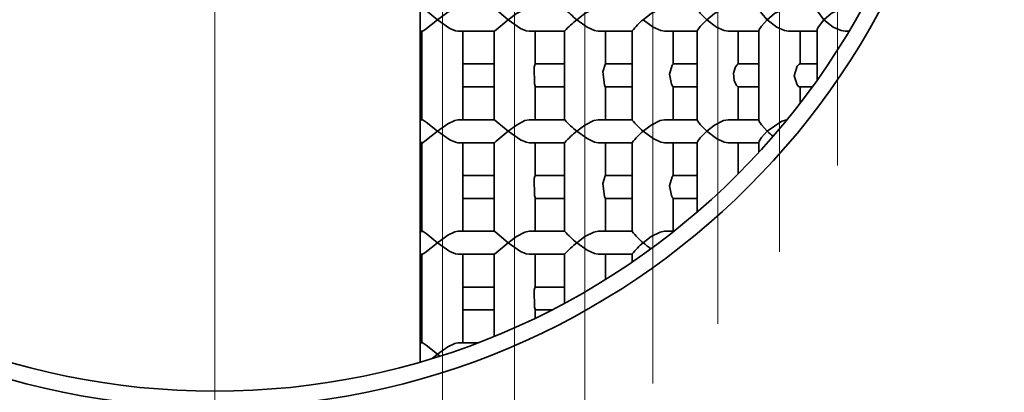
# Model space of a CAD drawing. Extents: x 0 to 420, y 0 to 297.
# Drawn here: x 305 to 311, y 174 to 176 of the extents above; entities that cross this region are included whole.
import ezdxf

# ---------------------------------------------------------------- set-up
doc = ezdxf.new("R2010")
doc.units = 0
doc.linetypes.add('DASHDOT', pattern=[18.5, 12, -3, 0.5, -3])

msp = doc.modelspace()

# ---------------------------------------------------------------- linework, layer by layer
at = {"color": 7, "linetype": 'DASHDOT', "lineweight": 13}
msp.add_line((306.484283, 189.250061), (306.484283, 167.735077), dxfattribs=at)
at = {"color": 7, "linetype": 'DASHDOT', "lineweight": 13, "ltscale": 0.267633}
msp.add_line((306.484283, 173.140533), (306.484283, 183.845856), dxfattribs=at)
at = {"color": 7, "linetype": 'DASHDOT', "lineweight": 13, "ltscale": 0.258545}
msp.add_line((307.870636, 173.329819), (307.870636, 183.671616), dxfattribs=at)
at = {"color": 7, "linetype": 'DASHDOT', "lineweight": 13, "ltscale": 0.24984}
msp.add_line((308.310638, 173.495758), (308.310638, 183.489349), dxfattribs=at)
at = {"color": 7, "linetype": 'DASHDOT', "lineweight": 13, "ltscale": 0.237775}
msp.add_line((308.7388, 173.737061), (308.7388, 183.248047), dxfattribs=at)
at = {"color": 7, "linetype": 'DASHDOT', "lineweight": 13, "ltscale": 0.222714}
msp.add_line((309.152374, 174.038269), (309.152374, 182.946838), dxfattribs=at)
at = {"color": 7, "lineweight": 35}
for p, q in [((307.734283, 174.169647), (307.734283, 182.81546)), ((307.748657, 176.187576), (307.734344, 176.187576)), ((307.745636, 175.642654), (307.745636, 176.19249)), ((307.753693, 176.189255), (307.748657, 176.187576)), ((308.186859, 176.187576), (307.965332, 176.187576)), ((307.995636, 175.983566), (307.995636, 176.187576)), ((308.185638, 175.645676), (308.185638, 176.189468)), ((308.190521, 176.189255), (308.186859, 176.187576)), ((308.614014, 176.187576), (308.398468, 176.187576)), ((308.435638, 175.986206), (308.435638, 176.187576)), ((308.6138, 175.647247), (308.6138, 176.187897)), ((308.616272, 176.189255), (308.614014, 176.187576)), ((309.027405, 176.187576), (308.819214, 176.187576)), ((308.8638, 175.987427), (308.8638, 176.187576)), ((309.027374, 175.647522), (309.027374, 176.187607)), ((309.028259, 176.189255), (309.027405, 176.187576)), ((309.424316, 176.187576), (309.224823, 176.187576)), ((309.277374, 175.987427), (309.277374, 176.187576)), ((309.423676, 175.646667), (309.423676, 176.188477)), ((309.802216, 176.187576), (309.612701, 176.187576)), ((309.673676, 175.986313), (309.673676, 176.187576)), ((309.80014, 175.644775), (309.80014, 176.190369)), ((310.154388, 176.187576), (309.980316, 176.187576)), ((310.05014, 175.984238), (310.05014, 176.187576)), ((310.154327, 175.888535), (310.154327, 176.193176)), ((310.349548, 176.187576), (310.325317, 176.187576)), ((307.745758, 175.987564), (307.734436, 175.987564)), ((308.185822, 175.987564), (307.993164, 175.987564)), ((308.614075, 175.987564), (308.434753, 175.987564)), ((309.02774, 175.987564), (308.863708, 175.987564)), ((309.423676, 175.987564), (309.277252, 175.987564)), ((309.80014, 175.987564), (309.672729, 175.987564)), ((310.154327, 175.987564), (310.047577, 175.987564)), ((307.745758, 175.847565), (307.734436, 175.847565)), ((308.185822, 175.847565), (307.993164, 175.847565)), ((307.995636, 175.647568), (307.995636, 175.851562)), ((308.614075, 175.847565), (308.434753, 175.847565)), ((308.435638, 175.647568), (308.435638, 175.848923)), ((309.02774, 175.847565), (308.863708, 175.847565)), ((308.8638, 175.647568), (308.8638, 175.847702)), ((309.423676, 175.847565), (309.277252, 175.847565)), ((309.277374, 175.647568), (309.277374, 175.847717)), ((309.80014, 175.847565), (309.672729, 175.847565)), ((309.673676, 175.647568), (309.673676, 175.848816)), ((310.124878, 175.847565), (310.047577, 175.847565)), ((310.05014, 175.747589), (310.05014, 175.850891)), ((307.748657, 175.647568), (307.734344, 175.647568)), ((307.753693, 175.645874), (307.748657, 175.647568)), ((308.186859, 175.647568), (307.965332, 175.647568)), ((308.190521, 175.645874), (308.186859, 175.647568)), ((308.614014, 175.647568), (308.398468, 175.647568)), ((308.616272, 175.645874), (308.614014, 175.647568)), ((309.027405, 175.647568), (308.819214, 175.647568)), ((309.028259, 175.645874), (309.027405, 175.647568)), ((309.424316, 175.647568), (309.224823, 175.647568)), ((309.802216, 175.647568), (309.612701, 175.647568)), ((307.748657, 175.507568), (307.734344, 175.507568)), ((307.745636, 174.962662), (307.745636, 175.512482)), ((307.753693, 175.509262), (307.748657, 175.507568)), ((308.186859, 175.507568), (307.965332, 175.507568)), ((307.995636, 175.303574), (307.995636, 175.507568)), ((308.185638, 174.965668), (308.185638, 175.50946)), ((308.190521, 175.509262), (308.186859, 175.507568)), ((308.614014, 175.507568), (308.398468, 175.507568)), ((308.435638, 175.306213), (308.435638, 175.507568)), ((308.6138, 174.967239), (308.6138, 175.507889)), ((308.616272, 175.509262), (308.614014, 175.507568)), ((309.027405, 175.507568), (308.819214, 175.507568)), ((308.8638, 175.307434), (308.8638, 175.507568)), ((309.027374, 174.967529), (309.027374, 175.507614)), ((309.028259, 175.509262), (309.027405, 175.507568)), ((309.424316, 175.507568), (309.224823, 175.507568)), ((309.277374, 175.307419), (309.277374, 175.507568)), ((309.423676, 175.08519), (309.423676, 175.508469)), ((309.802216, 175.507568), (309.612701, 175.507568)), ((309.673676, 175.317978), (309.673676, 175.507568)), ((309.80014, 175.450317), (309.80014, 175.510361)), ((307.745758, 175.307571), (307.734436, 175.307571)), ((308.185822, 175.307571), (307.993164, 175.307571)), ((308.614075, 175.307571), (308.434753, 175.307571)), ((309.02774, 175.307571), (308.863708, 175.307571)), ((309.423676, 175.307571), (309.277252, 175.307571)), ((307.745758, 175.167572), (307.734436, 175.167572)), ((308.185822, 175.167572), (307.993164, 175.167572)), ((307.995636, 174.967575), (307.995636, 175.17157)), ((308.614075, 175.167572), (308.434753, 175.167572)), ((308.435638, 174.967575), (308.435638, 175.16893)), ((309.02774, 175.167572), (308.863708, 175.167572)), ((308.8638, 174.967575), (308.8638, 175.167709)), ((309.423676, 175.167572), (309.277252, 175.167572)), ((309.277374, 174.967575), (309.277374, 175.167725)), ((307.748657, 174.967575), (307.734344, 174.967575)), ((307.753693, 174.965881), (307.748657, 174.967575)), ((308.186859, 174.967575), (307.965332, 174.967575)), ((308.190521, 174.965881), (308.186859, 174.967575)), ((308.614014, 174.967575), (308.398468, 174.967575)), ((308.616272, 174.965881), (308.614014, 174.967575)), ((309.027405, 174.967575), (308.819214, 174.967575)), ((309.028259, 174.965881), (309.027405, 174.967575)), ((309.282013, 174.967575), (309.224823, 174.967575)), ((307.748657, 174.827576), (307.734344, 174.827576)), ((307.745636, 174.282654), (307.745636, 174.832489)), ((307.753693, 174.829254), (307.748657, 174.827576)), ((308.186859, 174.827576), (307.965332, 174.827576)), ((307.995636, 174.623566), (307.995636, 174.827576)), ((308.185638, 174.326569), (308.185638, 174.829468)), ((308.190521, 174.829254), (308.186859, 174.827576)), ((308.614014, 174.827576), (308.398468, 174.827576)), ((308.435638, 174.626205), (308.435638, 174.827576)), ((308.6138, 174.528305), (308.6138, 174.827896)), ((308.616272, 174.829254), (308.614014, 174.827576)), ((309.027405, 174.827576), (308.819214, 174.827576)), ((308.8638, 174.673126), (308.8638, 174.827576)), ((309.027374, 174.780045), (309.027374, 174.827606)), ((309.028259, 174.829254), (309.027405, 174.827576)), ((307.745758, 174.627563), (307.734436, 174.627563)), ((308.185822, 174.627563), (307.993164, 174.627563)), ((308.614075, 174.627563), (308.434753, 174.627563)), ((307.745758, 174.487564), (307.734436, 174.487564)), ((308.185822, 174.487564), (307.993164, 174.487564)), ((307.995636, 174.287567), (307.995636, 174.491562)), ((308.536591, 174.487564), (308.434753, 174.487564)), ((308.435638, 174.437637), (308.435638, 174.488922)), ((307.748657, 174.287567), (307.734344, 174.287567)), ((307.753693, 174.285873), (307.748657, 174.287567)), ((308.087158, 174.287567), (307.965332, 174.287567)), ((307.84024, 174.217575), (307.807892, 174.191635)), ((307.84024, 174.217575), (307.854797, 174.206406))]:
    msp.add_line(p, q, dxfattribs=at)
at = {"color": 7, "linetype": 'DASHDOT', "lineweight": 13, "ltscale": 0.204436}
msp.add_line((309.548676, 174.403824), (309.548676, 182.581284), dxfattribs=at)
at = {"color": 7, "linetype": 'DASHDOT', "lineweight": 13, "ltscale": 0.182535}
msp.add_line((309.92514, 174.841858), (309.92514, 182.14325), dxfattribs=at)
at = {"color": 7, "linetype": 'DASHDOT', "lineweight": 13, "ltscale": 0.156242}
msp.add_line((310.279327, 175.367722), (310.279327, 181.617386), dxfattribs=at)
at = {"color": 7, "lineweight": 35}
for points in [[(307.753693, 176.325882), (307.771484, 176.313248), (307.84024, 176.257568)], [(307.965332, 176.327576), (307.945953, 176.323822), (307.904327, 176.30304), (307.84024, 176.257568)], [(308.190521, 176.325882), (308.203278, 176.315369), (308.270569, 176.257568)], [(308.398468, 176.327576), (308.37326, 176.322327), (308.321289, 176.294693), (308.270569, 176.257568)], [(308.819214, 176.327576), (308.792633, 176.322357), (308.739288, 176.294632), (308.689362, 176.257568)], [(309.224823, 176.327576), (309.197083, 176.322403), (309.142731, 176.294571), (309.093872, 176.257568)], [(309.423767, 176.325882), (309.426758, 176.319244), (309.441803, 176.298401), (309.481476, 176.257568)], [(309.612701, 176.327576), (309.583984, 176.322433), (309.528931, 176.294495), (309.481476, 176.257568)], [(309.80014, 176.324783), (309.800354, 176.322769), (309.802032, 176.317627), (309.814453, 176.296936), (309.84967, 176.257568)], [(309.980316, 176.327576), (309.950806, 176.322479), (309.895447, 176.294434), (309.84967, 176.257568)], [(310.154327, 176.32196), (310.157318, 176.310318), (310.196106, 176.257568)], [(310.325317, 176.327576), (310.295227, 176.32251), (310.239868, 176.294357), (310.196106, 176.257568)], [(307.84024, 176.257568), (307.763794, 176.195953), (307.753693, 176.189255)], [(307.84024, 176.257568), (307.916931, 176.204727), (307.950012, 176.190048), (307.965332, 176.187576)], [(308.270569, 176.257568), (308.198914, 176.195953), (308.190521, 176.189255)], [(308.270569, 176.257568), (308.347351, 176.204758), (308.381989, 176.190048), (308.398468, 176.187576)], [(308.689362, 176.257568), (308.752136, 176.212479), (308.79715, 176.19133), (308.819214, 176.187576)], [(309.093872, 176.257568), (309.155609, 176.212509), (309.201721, 176.191299), (309.224823, 176.187576)], [(309.481476, 176.257568), (309.441833, 176.216782), (309.426758, 176.195908), (309.423767, 176.189255)], [(309.481476, 176.257568), (309.541809, 176.21254), (309.588745, 176.191269), (309.612701, 176.187576)], [(309.84967, 176.257568), (309.814484, 176.218216), (309.802032, 176.197525), (309.800354, 176.192368), (309.80014, 176.190369)], [(309.84967, 176.257568), (309.908234, 176.212555), (309.955658, 176.191238), (309.980316, 176.187576)], [(310.196106, 176.257568), (310.162079, 176.214401), (310.155304, 176.199188), (310.154327, 176.193176)], [(310.196106, 176.257568), (310.252472, 176.212585), (310.300079, 176.191208), (310.325317, 176.187576)], [(307.995636, 175.851562), (307.994629, 175.859406), (307.994568, 175.975357), (307.995636, 175.983566)], [(308.435638, 175.848923), (308.434998, 175.852524), (308.431061, 175.865524), (308.430878, 175.969009), (308.434967, 175.982513), (308.435638, 175.986206)], [(308.863708, 175.847565), (308.863373, 175.848984), (308.858307, 175.860153), (308.847809, 175.938721), (308.862793, 175.984909), (308.863617, 175.986755), (308.863708, 175.987564)], [(309.277252, 175.847565), (309.275208, 175.849625), (309.266022, 175.865189), (309.254456, 175.924881), (309.271149, 175.979553), (309.276184, 175.986679), (309.277252, 175.987564)], [(309.672729, 175.847565), (309.67218, 175.847672), (309.670654, 175.848495), (309.663696, 175.855865), (309.648743, 175.887054), (309.645172, 175.930664), (309.657684, 175.969788), (309.666565, 175.982819), (309.670227, 175.986343), (309.672058, 175.987442), (309.672729, 175.987564)], [(310.047577, 175.847565), (310.046478, 175.847717), (310.043762, 175.848907), (310.032928, 175.859467), (310.014069, 175.915588), (310.032104, 175.974548), (310.042114, 175.985138), (310.046082, 175.98732), (310.047577, 175.987564)], [(307.753693, 175.645874), (307.771484, 175.63324), (307.84024, 175.577576)], [(307.965332, 175.647568), (307.945953, 175.643814), (307.904327, 175.623032), (307.84024, 175.577576)], [(308.190521, 175.645874), (308.203278, 175.635361), (308.270569, 175.577576)], [(308.398468, 175.647568), (308.37326, 175.642319), (308.321289, 175.614685), (308.270569, 175.577576)], [(308.819214, 175.647568), (308.792633, 175.642365), (308.739288, 175.614624), (308.689362, 175.577576)], [(309.224823, 175.647568), (309.197083, 175.642395), (309.142731, 175.614563), (309.093872, 175.577576)], [(309.423767, 175.645874), (309.426758, 175.639252), (309.441803, 175.618393), (309.481476, 175.577576)], [(309.612701, 175.647568), (309.583984, 175.642441), (309.528931, 175.614502), (309.481476, 175.577576)], [(309.80014, 175.644775), (309.800354, 175.642776), (309.802032, 175.637619), (309.814453, 175.616943), (309.84967, 175.577576)], [(309.970459, 175.646927), (309.938416, 175.637939), (309.84967, 175.577576)], [(307.84024, 175.577576), (307.763794, 175.515961), (307.753693, 175.509262)], [(307.84024, 175.577576), (307.916931, 175.524719), (307.950012, 175.510056), (307.965332, 175.507568)], [(308.270569, 175.577576), (308.198914, 175.515961), (308.190521, 175.509262)], [(308.270569, 175.577576), (308.347351, 175.524765), (308.381989, 175.51004), (308.398468, 175.507568)], [(308.689362, 175.577576), (308.752136, 175.532486), (308.79715, 175.511322), (308.819214, 175.507568)], [(309.093872, 175.577576), (309.155609, 175.532516), (309.201721, 175.511307), (309.224823, 175.507568)], [(309.481476, 175.577576), (309.441833, 175.536789), (309.426758, 175.5159), (309.423767, 175.509262)], [(309.481476, 175.577576), (309.541809, 175.532532), (309.588745, 175.511276), (309.612701, 175.507568)], [(309.84967, 175.577576), (309.814484, 175.538223), (309.802032, 175.517517), (309.800354, 175.51236), (309.80014, 175.510361)], [(307.995636, 175.17157), (307.994629, 175.179398), (307.994568, 175.295349), (307.995636, 175.303574)], [(308.435638, 175.16893), (308.434998, 175.172516), (308.431061, 175.185516), (308.430878, 175.289017), (308.434967, 175.302505), (308.435638, 175.306213)], [(308.863708, 175.167572), (308.863373, 175.168976), (308.858307, 175.180145), (308.847809, 175.258728), (308.862793, 175.304901), (308.863617, 175.306763), (308.863708, 175.307571)], [(309.277252, 175.167572), (309.275208, 175.169617), (309.266022, 175.185181), (309.254456, 175.244873), (309.271149, 175.299561), (309.276184, 175.306686), (309.277252, 175.307571)], [(307.753693, 174.965881), (307.771484, 174.953247), (307.84024, 174.897568)], [(307.965332, 174.967575), (307.945953, 174.963821), (307.904327, 174.943039), (307.84024, 174.897568)], [(308.190521, 174.965881), (308.203278, 174.955368), (308.270569, 174.897568)], [(308.398468, 174.967575), (308.37326, 174.962326), (308.321289, 174.934692), (308.270569, 174.897568)], [(308.819214, 174.967575), (308.792633, 174.962357), (308.739288, 174.934631), (308.689362, 174.897568)], [(309.224823, 174.967575), (309.197083, 174.962402), (309.142731, 174.93457), (309.093872, 174.897568)], [(307.84024, 174.897568), (307.763794, 174.835968), (307.753693, 174.829254)], [(307.84024, 174.897568), (307.916931, 174.844727), (307.950012, 174.830048), (307.965332, 174.827576)], [(308.270569, 174.897568), (308.198914, 174.835953), (308.190521, 174.829254)], [(308.270569, 174.897568), (308.347351, 174.844757), (308.381989, 174.830048), (308.398468, 174.827576)], [(308.689362, 174.897568), (308.752136, 174.852478), (308.79715, 174.831329), (308.819214, 174.827576)], [(307.995636, 174.491562), (307.994629, 174.499405), (307.994568, 174.615356), (307.995636, 174.623566)], [(308.435638, 174.488922), (308.434998, 174.492523), (308.431061, 174.505524), (308.430878, 174.609009), (308.434967, 174.622513), (308.435638, 174.626205)], [(307.753693, 174.285873), (307.771484, 174.273239), (307.84024, 174.217575)], [(307.965332, 174.287567), (307.945953, 174.283813), (307.904327, 174.263046), (307.84024, 174.217575)]]:
    msp.add_lwpolyline(points, dxfattribs=at)
for radius in [8.275, 7.275, 4.6, 4.5]:
    msp.add_circle((306.484283, 178.492569), radius, dxfattribs=at)
at = {"color": 7, "lineweight": 13}
msp.add_arc((306.484283, 178.492569), 7.625, 169.999993, 100.000014, dxfattribs=at)
at = {"color": 7, "lineweight": 35}
for centre, radius, start, end in [((309.228302, 176.905289), 0.842655, 223.431925, 230.236911), ((309.229828, 175.608246), 0.844864, 129.771777, 136.558977), ((309.365082, 175.928894), 0.425964, 129.530658, 142.29691), ((309.228302, 176.225281), 0.842655, 223.431925, 230.236911), ((309.364929, 175.906219), 0.425831, 217.715193, 230.485352), ((309.229828, 174.928238), 0.844864, 129.771777, 136.558977), ((309.365082, 175.248901), 0.425964, 129.530658, 142.29691), ((310.101379, 175.842667), 0.365555, 226.4845, 233.937985), ((309.228302, 175.545288), 0.842655, 223.431925, 230.236911), ((309.364929, 175.226227), 0.425831, 217.715193, 230.485352), ((309.229828, 174.248245), 0.844864, 129.771777, 136.558977), ((309.365082, 174.568909), 0.425964, 129.530658, 142.29691), ((309.412262, 175.266754), 0.48749, 229.224554, 236.304222)]:
    msp.add_arc(centre, radius, start, end, dxfattribs=at)

doc.saveas('drawing.dxf')
